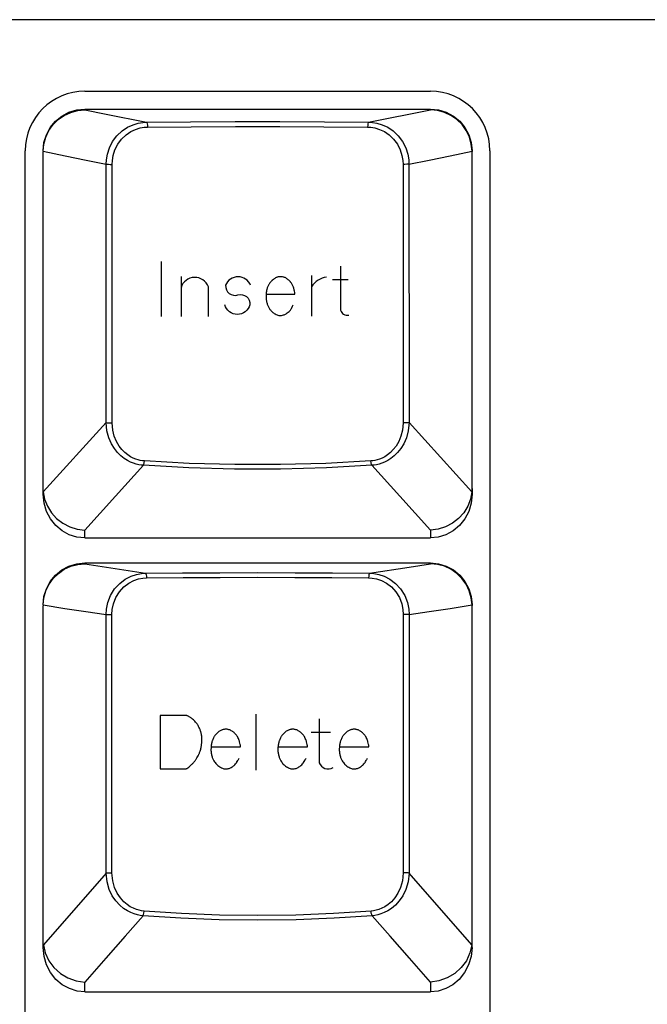
# Model space of a CAD drawing. Extents: x -39 to 791, y 8 to 598.
# Drawn here: x 341 to 365, y 172 to 210 of the extents above; entities that cross this region are included whole.
import ezdxf

# ---------------------------------------------------------------- set-up
doc = ezdxf.new("R2010")
doc.units = 0
doc.header["$LTSCALE"] = 46.255
doc.header["$MEASUREMENT"] = 0
doc.layers.get('0').update_dxf_attribs({"linetype": 'CONTINUOUS'})
doc.layers.get('DEFPOINTS').update_dxf_attribs({"linetype": 'CONTINUOUS'})
doc.layers.add('DIM', color=2, linetype='CONTINUOUS')
doc.layers.add('TEXT', color=6, linetype='CONTINUOUS')
doc.styles.get("Standard").update_dxf_attribs({"font": 'simplex.shx'})
doc.dimstyles.get("Standard").update_dxf_attribs({"dimtxt": 9.503488, "dimasz": 3, "dimexe": 15.138, "dimexo": 5.25625, "dimgap": 0.09, "dimtad": 0, "dimtih": 1, "dimtoh": 1, "dimdec": 4, "dimzin": 0, "dimtxsty": 'STANDARD', "dimcen": 7.569, "dimazin": 3, "dimtfac": 1, "dimtdec": 4, "dimtofl": 0, "dimtmove": 0, "dimatfit": 3, "dimtolj": 1, "dimtzin": 0})

# ---------------------------------------------------------------- blocks, each defined once
blk = doc.blocks.new('*D5')
at = {"color": 0, "linetype": 'BYBLOCK'}
for p, q in [((427.223, 249.167), (459.431, 249.167)), ((458.431, 43.097), (458.431, 246.167)), ((192.245, 40.097), (459.431, 40.097))]:
    blk.add_line(p, q, dxfattribs=at)
for points in [[(457.931, 246.167), (458.931, 246.167), (458.431, 249.167)], [(457.931, 43.097), (458.931, 43.097), (458.431, 40.097)]]:
    blk.add_solid(points, dxfattribs=at)
at = {"layer": 'DEFPOINTS', "color": 0, "linetype": 'BYBLOCK'}
for p in [(426.223, 249.167), (458.431, 249.167), (191.245, 40.097)]:
    blk.add_point(p, dxfattribs=at)
at = {"color": 0, "linetype": 'BYBLOCK', "insert": (455.931, 144.632), "char_height": 3, "attachment_point": 5, "rotation": 90}
blk.add_mtext('\\A1;232.30±1.0', dxfattribs=at)

msp = doc.modelspace()

# ---------------------------------------------------------------- linework, layer by layer
for p, q in [((442.85, 209.615), (299.21, 209.615)), ((343.932, 206.915), (356.982, 206.915)), ((343.932, 206.24), (356.982, 206.24)), ((343.932, 206.209), (343.932, 206.24)), ((354.65, 205.746), (356.982, 206.209)), ((356.982, 206.24), (356.982, 206.209)), ((341.682, 140.18), (341.682, 204.665)), ((342.357, 204.646), (342.357, 204.625)), ((342.357, 191.687), (342.357, 204.625)), ((357.729, 204.477), (358.556, 204.646)), ((358.556, 204.646), (358.556, 204.632)), ((358.557, 191.907), (358.556, 204.632)), ((359.232, 204.665), (359.232, 140.18)), ((344.737, 194.394), (344.739, 204.157)), ((344.961, 194.389), (344.963, 204.151)), ((355.95, 204.151), (355.953, 194.389)), ((356.174, 204.157), (356.176, 194.394)), ((344.737, 194.394), (342.361, 191.784)), ((358.552, 191.784), (356.176, 194.394)), ((358.557, 191.902), (358.557, 191.687)), ((343.932, 190.04), (343.932, 190.336)), ((356.982, 190.336), (356.982, 190.04)), ((343.932, 190.04), (356.982, 190.04)), ((343.932, 189.095), (356.982, 189.095)), ((343.932, 189.066), (343.932, 189.095)), ((343.932, 189.066), (346.224, 188.704)), ((356.982, 189.095), (356.982, 189.066)), ((342.357, 187.506), (342.357, 187.48)), ((342.357, 174.833), (342.357, 187.48)), ((357.732, 187.38), (358.556, 187.506)), ((358.556, 187.506), (358.556, 187.489)), ((358.557, 174.571), (358.556, 187.489)), ((344.733, 177.382), (344.732, 187.145)), ((344.955, 177.385), (344.952, 187.149)), ((355.961, 187.149), (355.958, 177.385)), ((356.181, 187.145), (356.18, 177.382)), ((344.733, 177.382), (342.365, 174.669)), ((358.548, 174.669), (356.18, 177.382)), ((342.357, 174.571), (342.357, 174.823)), ((343.932, 172.895), (343.932, 173.264)), ((356.982, 173.264), (356.982, 172.895)), ((343.932, 172.895), (356.982, 172.895))]:
    msp.add_line(p, q)
for points in [[(342.357, 204.663), (342.387, 204.971), (342.477, 205.267), (342.622, 205.54), (342.818, 205.779), (343.057, 205.975), (343.329, 206.12), (343.624, 206.21), (343.932, 206.24)], [(342.357, 204.646), (342.384, 204.918), (342.458, 205.182), (342.576, 205.428), (342.735, 205.65), (342.929, 205.842), (343.153, 205.998), (343.4, 206.113), (343.662, 206.184), (343.932, 206.209)], [(343.932, 206.209), (344.741, 206.048), (346.263, 205.746)], [(356.982, 206.24), (357.289, 206.21), (357.584, 206.12), (357.856, 205.975), (358.095, 205.779), (358.291, 205.54), (358.436, 205.267), (358.526, 204.971), (358.557, 204.663)], [(358.556, 204.646), (358.529, 204.918), (358.455, 205.182), (358.337, 205.428), (358.178, 205.65), (357.984, 205.842), (357.76, 205.998), (357.514, 206.113), (357.251, 206.184), (356.982, 206.209)], [(344.739, 204.157), (344.748, 204.325), (344.784, 204.537), (344.86, 204.773), (344.981, 205.011), (345.143, 205.23), (345.335, 205.412), (345.542, 205.552), (345.751, 205.649), (345.947, 205.709), (346.121, 205.738), (346.263, 205.746)], [(346.263, 205.746), (347.926, 205.761), (349.611, 205.768), (351.302, 205.768), (352.987, 205.761), (354.65, 205.746)], [(346.263, 205.746), (346.278, 205.729), (346.29, 205.687), (346.298, 205.628), (346.301, 205.559)], [(354.65, 205.746), (354.635, 205.729), (354.623, 205.687), (354.615, 205.628), (354.612, 205.559)], [(354.65, 205.746), (354.792, 205.738), (354.966, 205.709), (355.162, 205.649), (355.371, 205.552), (355.578, 205.412), (355.77, 205.23), (355.932, 205.011), (356.053, 204.773), (356.129, 204.537), (356.165, 204.325), (356.174, 204.157)], [(344.963, 204.151), (344.971, 204.3), (345.002, 204.488), (345.069, 204.697), (345.175, 204.908), (345.317, 205.102), (345.486, 205.263), (345.667, 205.387), (345.85, 205.473), (346.023, 205.526), (346.176, 205.551), (346.301, 205.559)], [(346.301, 205.559), (347.95, 205.573), (349.619, 205.581), (351.294, 205.581), (352.963, 205.573), (354.612, 205.559)], [(354.612, 205.559), (354.737, 205.551), (354.89, 205.526), (355.063, 205.473), (355.246, 205.387), (355.428, 205.263), (355.596, 205.102), (355.738, 204.908), (355.844, 204.697), (355.911, 204.488), (355.942, 204.3), (355.95, 204.151)], [(342.357, 204.646), (343.184, 204.477), (343.978, 204.314), (344.739, 204.157)], [(356.174, 204.157), (356.935, 204.314), (357.729, 204.477)], [(344.739, 204.157), (344.771, 204.154), (344.824, 204.152), (344.892, 204.151), (344.963, 204.151)], [(356.174, 204.157), (356.142, 204.154), (356.089, 204.152), (356.021, 204.151), (355.95, 204.151)], [(346.142, 192.782), (346.056, 192.79), (345.965, 192.805), (345.869, 192.828), (345.767, 192.86), (345.658, 192.904), (345.543, 192.963), (345.421, 193.039), (345.296, 193.138), (345.17, 193.261), (345.048, 193.414), (344.934, 193.6), (344.837, 193.824), (344.767, 194.089), (344.737, 194.394)], [(344.737, 194.394), (344.769, 194.392), (344.823, 194.39), (344.89, 194.389), (344.961, 194.389)], [(346.181, 192.946), (346.105, 192.954), (346.026, 192.967), (345.941, 192.987), (345.852, 193.016), (345.757, 193.055), (345.655, 193.108), (345.55, 193.176), (345.441, 193.264), (345.331, 193.375), (345.225, 193.511), (345.127, 193.678), (345.043, 193.879), (344.984, 194.116), (344.961, 194.389)], [(355.953, 194.389), (355.929, 194.116), (355.87, 193.879), (355.786, 193.678), (355.688, 193.511), (355.582, 193.375), (355.473, 193.264), (355.363, 193.176), (355.258, 193.108), (355.157, 193.055), (355.061, 193.016), (354.972, 192.987), (354.887, 192.967), (354.808, 192.954), (354.732, 192.946)], [(356.176, 194.394), (356.146, 194.089), (356.076, 193.824), (355.979, 193.6), (355.865, 193.414), (355.743, 193.261), (355.617, 193.138), (355.492, 193.039), (355.37, 192.963), (355.255, 192.904), (355.146, 192.86), (355.044, 192.828), (354.948, 192.805), (354.857, 192.79), (354.771, 192.782)], [(356.176, 194.394), (356.144, 194.392), (356.09, 194.39), (356.023, 194.389), (355.953, 194.389)], [(346.142, 192.782), (345.088, 191.614), (343.932, 190.336)], [(346.142, 192.782), (346.159, 192.817), (346.172, 192.875), (346.181, 192.946)], [(354.771, 192.782), (353.06, 192.689), (351.327, 192.642), (349.586, 192.642), (347.853, 192.689), (346.142, 192.782)], [(354.732, 192.946), (353.036, 192.853), (351.319, 192.807), (349.594, 192.807), (347.877, 192.853), (346.181, 192.946)], [(354.771, 192.782), (354.754, 192.817), (354.741, 192.875), (354.732, 192.946)], [(356.982, 190.336), (355.826, 191.614), (354.771, 192.782)], [(342.361, 191.784), (342.359, 191.823), (342.357, 191.864), (342.357, 191.907)], [(343.932, 190.04), (343.632, 190.07), (343.341, 190.16), (343.071, 190.308), (342.831, 190.509), (342.632, 190.757), (342.482, 191.044), (342.388, 191.358), (342.357, 191.687)], [(342.361, 191.784), (342.412, 191.504), (342.515, 191.237), (342.668, 190.991), (342.865, 190.775), (343.098, 190.596), (343.36, 190.46), (343.641, 190.373), (343.932, 190.336)], [(358.552, 191.784), (358.501, 191.504), (358.398, 191.237), (358.245, 190.991), (358.048, 190.775), (357.815, 190.596), (357.553, 190.46), (357.272, 190.373), (356.982, 190.336)], [(358.557, 191.687), (358.525, 191.358), (358.431, 191.044), (358.281, 190.757), (358.082, 190.509), (357.842, 190.308), (357.572, 190.16), (357.281, 190.07), (356.982, 190.04)], [(358.552, 191.784), (358.554, 191.823), (358.556, 191.864), (358.557, 191.907)], [(342.357, 187.518), (342.387, 187.826), (342.477, 188.122), (342.622, 188.395), (342.818, 188.634), (343.057, 188.83), (343.329, 188.975), (343.624, 189.065), (343.932, 189.095)], [(342.357, 187.506), (342.385, 187.778), (342.46, 188.042), (342.579, 188.288), (342.738, 188.51), (342.932, 188.701), (343.156, 188.856), (343.402, 188.97), (343.663, 189.041), (343.932, 189.066)], [(354.689, 188.704), (356.187, 188.941), (356.982, 189.066)], [(356.982, 189.095), (357.289, 189.065), (357.584, 188.975), (357.856, 188.83), (358.095, 188.634), (358.291, 188.395), (358.436, 188.122), (358.526, 187.826), (358.557, 187.518)], [(358.556, 187.506), (358.528, 187.778), (358.453, 188.042), (358.334, 188.288), (358.175, 188.51), (357.981, 188.701), (357.757, 188.856), (357.511, 188.97), (357.25, 189.041), (356.982, 189.066)], [(344.732, 187.145), (344.745, 187.35), (344.797, 187.599), (344.9, 187.863), (345.055, 188.113), (345.248, 188.322), (345.459, 188.481), (345.675, 188.592), (345.88, 188.66), (346.066, 188.694), (346.224, 188.704)], [(346.224, 188.704), (347.621, 188.717), (349.035, 188.725), (350.457, 188.728), (351.878, 188.725), (353.292, 188.717), (354.689, 188.704)], [(346.224, 188.704), (346.238, 188.689), (346.25, 188.65), (346.259, 188.595), (346.262, 188.53)], [(354.689, 188.704), (354.675, 188.689), (354.663, 188.65), (354.654, 188.595), (354.651, 188.53)], [(354.689, 188.704), (354.847, 188.694), (355.033, 188.66), (355.238, 188.592), (355.454, 188.481), (355.665, 188.322), (355.858, 188.113), (356.013, 187.863), (356.116, 187.599), (356.168, 187.35), (356.181, 187.145)], [(344.952, 187.149), (344.964, 187.33), (345.009, 187.55), (345.099, 187.785), (345.234, 188.006), (345.403, 188.192), (345.589, 188.333), (345.778, 188.43), (345.959, 188.49), (346.123, 188.521), (346.262, 188.53)], [(346.262, 188.53), (347.647, 188.543), (349.048, 188.551), (350.457, 188.553), (351.865, 188.551), (353.266, 188.543), (354.651, 188.53)], [(354.651, 188.53), (354.79, 188.521), (354.954, 188.49), (355.135, 188.43), (355.324, 188.333), (355.51, 188.192), (355.679, 188.006), (355.814, 187.785), (355.904, 187.55), (355.949, 187.33), (355.961, 187.149)], [(342.357, 187.506), (343.181, 187.38), (343.972, 187.26), (344.732, 187.145)], [(344.732, 187.145), (344.765, 187.147), (344.819, 187.148), (344.884, 187.149), (344.952, 187.149)], [(356.181, 187.145), (356.148, 187.147), (356.094, 187.148), (356.029, 187.149), (355.961, 187.149)], [(356.181, 187.145), (356.941, 187.26), (357.732, 187.38)], [(344.733, 177.382), (344.766, 177.384), (344.82, 177.385), (344.886, 177.385), (344.955, 177.385)], [(346.131, 175.77), (346.025, 175.783), (345.914, 175.805), (345.796, 175.838), (345.671, 175.887), (345.537, 175.955), (345.396, 176.047), (345.25, 176.168), (345.105, 176.325), (344.969, 176.523), (344.852, 176.765), (344.768, 177.053), (344.733, 177.382)], [(346.17, 175.944), (346.076, 175.955), (345.979, 175.975), (345.876, 176.005), (345.766, 176.048), (345.649, 176.108), (345.525, 176.19), (345.398, 176.299), (345.272, 176.439), (345.154, 176.616), (345.053, 176.833), (344.982, 177.09), (344.955, 177.385)], [(355.958, 177.385), (355.931, 177.09), (355.86, 176.833), (355.759, 176.616), (355.641, 176.439), (355.515, 176.299), (355.388, 176.19), (355.264, 176.108), (355.147, 176.048), (355.037, 176.005), (354.934, 175.975), (354.837, 175.955), (354.743, 175.944)], [(356.18, 177.382), (356.145, 177.053), (356.061, 176.765), (355.944, 176.523), (355.808, 176.325), (355.663, 176.168), (355.517, 176.047), (355.376, 175.955), (355.242, 175.887), (355.117, 175.838), (354.999, 175.805), (354.888, 175.783), (354.782, 175.77)], [(356.18, 177.382), (356.147, 177.384), (356.093, 177.385), (356.027, 177.385), (355.958, 177.385)], [(346.131, 175.77), (346.147, 175.809), (346.161, 175.871), (346.17, 175.944)], [(354.743, 175.944), (353.328, 175.85), (351.897, 175.793), (350.457, 175.774), (349.016, 175.793), (347.585, 175.85), (346.17, 175.944)], [(354.782, 175.77), (354.766, 175.809), (354.752, 175.871), (354.743, 175.944)], [(346.131, 175.77), (345.453, 174.998), (344.722, 174.165), (343.932, 173.264)], [(354.782, 175.77), (353.355, 175.676), (351.91, 175.619), (350.457, 175.6), (349.003, 175.619), (347.558, 175.676), (346.131, 175.77)], [(356.982, 173.264), (356.191, 174.165), (355.46, 174.998), (354.782, 175.77)], [(342.365, 174.669), (342.36, 174.72), (342.358, 174.775), (342.357, 174.833)], [(358.548, 174.669), (358.553, 174.72), (358.556, 174.775), (358.557, 174.833)], [(343.932, 172.895), (343.635, 172.925), (343.346, 173.015), (343.077, 173.163), (342.837, 173.366), (342.636, 173.618), (342.484, 173.911), (342.389, 174.233), (342.357, 174.571)], [(342.365, 174.669), (342.434, 174.361), (342.569, 174.07), (342.763, 173.81), (343.009, 173.591), (343.294, 173.423), (343.606, 173.312), (343.932, 173.264)], [(358.548, 174.669), (358.479, 174.361), (358.344, 174.07), (358.15, 173.81), (357.904, 173.591), (357.619, 173.423), (357.307, 173.312), (356.982, 173.264)], [(358.557, 174.571), (358.524, 174.233), (358.429, 173.911), (358.277, 173.618), (358.076, 173.366), (357.836, 173.163), (357.567, 173.015), (357.279, 172.925), (356.982, 172.895)]]:
    msp.add_lwpolyline(points)
for centre, start, end in [((343.932, 204.665), 90, 180), ((356.982, 204.665), 0, 90)]:
    msp.add_arc(centre, 2.25, start, end)
at = {"layer": 'TEXT'}
for p, q in [((346.809, 200.484), (346.809, 198.398)), ((353.59, 200.301), (353.59, 198.646)), ((347.565, 199.91), (347.565, 198.398)), ((352.491, 199.952), (352.491, 198.414)), ((353.282, 199.807), (353.883, 199.807)), ((348.597, 198.398), (348.597, 199.525)), ((350.778, 199.245), (351.862, 199.245)), ((350.396, 183.379), (350.396, 181.265)), ((346.779, 183.327), (346.779, 181.323)), ((347.787, 183.327), (346.779, 183.327)), ((352.479, 182.707), (353.205, 182.707)), ((349.812, 182.142), (348.699, 182.142)), ((352.341, 182.142), (351.228, 182.142)), ((354.66, 182.142), (353.547, 182.142)), ((346.779, 181.323), (347.759, 181.323))]:
    msp.add_line(p, q, dxfattribs=at)
for points in [[(350.192, 199.584, 0.681271), (349.247, 199.584, 0.531461), (349.716, 199.219, -0.537288), (350.165, 198.85, -0.779942), (349.22, 198.85)], [(351.862, 199.245, 0.009668), (351.861, 199.279, 0.03124), (351.858, 199.312, 0.006519), (351.843, 199.399, 0.024316), (351.838, 199.423, 0.019256), (351.819, 199.479, 0.017704), (351.794, 199.539, 0.009128), (351.773, 199.584, 0.008289), (351.748, 199.632, 0.018642), (351.713, 199.692, 0.046279), (351.695, 199.714, 0.019172), (351.68, 199.729, 0.006464), (351.632, 199.772, 0.006071), (351.584, 199.811, 0.008618), (351.55, 199.838, 0.041585), (351.517, 199.86, 0.033668), (351.472, 199.88, 0.038721), (351.43, 199.892, 0.028127), (351.37, 199.9, 0.021211), (351.318, 199.902, 0.02099), (351.266, 199.9, 0.032841), (351.207, 199.891, 0.054529), (351.173, 199.88, 0.031319), (351.138, 199.861, 0.017528), (351.08, 199.822, 0.009313), (351.024, 199.78, 0.019213), (350.999, 199.758, 0.02848), (350.964, 199.723, 0.021322), (350.923, 199.671, 0.014375), (350.893, 199.627, 0.018015), (350.871, 199.59, 0.020278), (350.846, 199.538, 0.020264), (350.824, 199.485, 0.013668), (350.809, 199.437, 0.016005), (350.798, 199.395, 0.015499), (350.788, 199.342, 0.014405), (350.781, 199.285, 0.01314), (350.776, 199.221, 0.013835), (350.775, 199.16, 0.011826), (350.777, 199.105, 0.013624), (350.781, 199.057, 0.014806), (350.787, 199.013, 0.010943), (350.798, 198.955, 0.017069), (350.812, 198.9, 0.016723), (350.83, 198.845, 0.023148), (350.85, 198.796, 0.019242), (350.88, 198.74, 0.019328), (350.908, 198.694, 0.019368), (350.941, 198.65, 0.023238), (350.971, 198.616, 0.018354), (351.013, 198.575, 0.02977), (351.051, 198.545, 0.017236), (351.121, 198.5, 0.037981), (351.193, 198.463, 0.04769), (351.254, 198.444, 0.050275), (351.306, 198.439, 0.045258), (351.364, 198.444, 0.031513), (351.433, 198.461, 0.04031), (351.484, 198.482, 0.019152), (351.53, 198.508, 0.017209), (351.579, 198.54, 0.023125), (351.646, 198.592, 0.042679), (351.678, 198.624, 0.026506), (351.712, 198.67, 0.031106), (351.736, 198.711), (351.78, 198.798), (351.8, 198.839)], [(352.78, 183.201), (352.78, 181.549, 0.467751), (353.306, 181.362, 0.467751)]]:
    msp.add_lwpolyline(points, format="xyb", dxfattribs=at)
for centre, radius, start, end in [((348.086, 199.336), 0.545, 20.3212, 163.2903), ((353.187, 199.059), 0.841, 98.5043, 145.9072), ((353.846, 198.714), 0.265, 194.8786, 281.9968), ((347.619, 182.736), 0.615, 71.5726, 74.1083), ((347.756, 183.147), 0.181, 57.5805, 71.5726), ((346.484, 181.145), 2.553, 55.234, 57.5805), ((347.729, 182.939), 0.369, 49.0631, 55.234), ((346.604, 181.641), 2.088, 46.8025, 49.0631), ((347.097, 182.166), 1.368, 44.0092, 46.8025), ((346.813, 181.892), 1.762, 41.0673, 44.0092), ((347.814, 182.764), 0.435, 35.1418, 41.0673), ((347.642, 182.643), 0.645, 31.2749, 35.1418), ((346.99, 182.247), 1.408, 28.6578, 31.2749), ((346.522, 181.991), 1.941, 26.5752, 28.6578), ((347.704, 182.583), 0.619, 22.8864, 26.5752), ((347.615, 182.545), 0.716, 18.9781, 22.8864), ((347.18, 182.395), 1.176, 15.9295, 18.9781), ((347.034, 182.354), 1.328, 14.0422, 15.9295), ((346.554, 182.234), 1.822, 12.4311, 14.0422), ((347.23, 182.383), 1.13, 8.5344, 12.4311), ((349.843, 181.745), 1.299, 136.1565, 139.5253), ((349.803, 181.784), 1.243, 132.9421, 136.1565), ((349.152, 182.483), 0.288, 126.2585, 132.9421), ((349.16, 182.472), 0.301, 119.1867, 126.2585), ((349.456, 181.942), 0.908, 115.1199, 119.1867), ((349.485, 181.88), 0.976, 112.1007, 115.1199), ((349.324, 182.277), 0.548, 108.0703, 112.1007), ((349.243, 182.524), 0.289, 100.6151, 108.0703), ((349.275, 182.355), 0.46, 94.7098, 100.6151), ((349.262, 182.509), 0.305, 86.635, 94.7098), ((349.26, 182.467), 0.348, 79.0705, 86.635), ((349.252, 182.428), 0.387, 71.5726, 79.0705), ((349.174, 182.194), 0.634, 65.7152, 71.5726), ((349.129, 182.094), 0.744, 60.9561, 65.7152), ((349.293, 182.389), 0.406, 54.5161, 60.9561), ((349.295, 182.392), 0.403, 47.8281, 54.5161), ((349.039, 182.11), 0.784, 43.0323, 47.8281), ((349.096, 182.162), 0.707, 37.3161, 43.0323), ((352.371, 181.745), 1.299, 136.1565, 139.5253), ((352.331, 181.784), 1.243, 132.9421, 136.1565), ((351.681, 182.483), 0.288, 126.2585, 132.9421), ((351.688, 182.472), 0.301, 119.1867, 126.2585), ((351.984, 181.942), 0.908, 115.1199, 119.1867), ((352.013, 181.88), 0.976, 112.1007, 115.1199), ((351.852, 182.277), 0.548, 108.0703, 112.1007), ((351.772, 182.524), 0.289, 100.6151, 108.0703), ((351.803, 182.355), 0.46, 94.7098, 100.6151), ((351.791, 182.509), 0.305, 86.635, 94.7098), ((351.788, 182.467), 0.348, 79.0705, 86.635), ((351.781, 182.428), 0.387, 71.5726, 79.0705), ((351.703, 182.194), 0.634, 65.7152, 71.5726), ((351.658, 182.094), 0.744, 60.9561, 65.7152), ((351.821, 182.389), 0.406, 54.5161, 60.9561), ((351.823, 182.392), 0.403, 47.8281, 54.5161), ((351.568, 182.11), 0.784, 43.0323, 47.8281), ((351.624, 182.162), 0.707, 37.3161, 43.0323), ((354.69, 181.745), 1.299, 136.1565, 139.5253), ((354.65, 181.784), 1.243, 132.9421, 136.1565), ((354, 182.483), 0.288, 126.2585, 132.9421), ((354.007, 182.472), 0.301, 119.1867, 126.2585), ((354.304, 181.942), 0.908, 115.1199, 119.1867), ((354.332, 181.88), 0.976, 112.1007, 115.1199), ((354.171, 182.277), 0.548, 108.0703, 112.1007), ((354.091, 182.524), 0.289, 100.6151, 108.0703), ((354.122, 182.355), 0.46, 94.7098, 100.6151), ((354.11, 182.509), 0.305, 86.635, 94.7098), ((354.107, 182.467), 0.348, 79.0705, 86.635), ((354.1, 182.428), 0.387, 71.5726, 79.0705), ((354.022, 182.194), 0.634, 65.7152, 71.5726), ((353.977, 182.094), 0.744, 60.9561, 65.7152), ((354.141, 182.389), 0.406, 54.5161, 60.9561), ((354.142, 182.392), 0.403, 47.8281, 54.5161), ((353.887, 182.11), 0.784, 43.0323, 47.8281), ((353.943, 182.162), 0.707, 37.3161, 43.0323), ((345.871, 182.537), 2.486, 352.0269, 354.1205), ((344.81, 182.646), 3.552, 354.1205, 355.2343), ((347.746, 182.46), 0.608, 3.2239, 8.5344), ((346.509, 182.505), 1.848, 355.2343, 356.7788), ((347.525, 182.448), 0.83, 0, 3.2239), ((347.523, 182.448), 0.832, 356.7788, 360), ((350.113, 182.003), 1.421, 170.0164, 172.7219), ((349.722, 182.071), 1.023, 166.6018, 170.0164), ((349.435, 182.14), 0.729, 162.5556, 166.6018), ((349.272, 182.191), 0.558, 158.741, 162.5556), ((350.271, 181.802), 1.63, 156.5095, 158.741), ((349.657, 182.069), 0.961, 152.2902, 156.5095), ((349.182, 182.319), 0.424, 145.9379, 152.2902), ((349.128, 182.355), 0.359, 139.5253, 145.9379), ((349.147, 182.201), 0.642, 31.3195, 37.3161), ((349.148, 182.202), 0.641, 24.5292, 31.3195), ((348.959, 182.116), 0.849, 18.6273, 24.5292), ((349.145, 182.178), 0.653, 14.5062, 18.6273), ((346.366, 181.459), 3.523, 12.7326, 14.5062), ((352.641, 182.003), 1.421, 170.0164, 172.7219), ((352.25, 182.071), 1.023, 166.6018, 170.0164), ((351.964, 182.14), 0.729, 162.5556, 166.6018), ((351.8, 182.191), 0.558, 158.741, 162.5556), ((352.799, 181.802), 1.63, 156.5095, 158.741), ((352.186, 182.069), 0.961, 152.2902, 156.5095), ((351.711, 182.319), 0.424, 145.9379, 152.2902), ((351.656, 182.355), 0.359, 139.5253, 145.9379), ((351.675, 182.201), 0.642, 31.3195, 37.3161), ((351.676, 182.202), 0.641, 24.5292, 31.3195), ((351.487, 182.116), 0.849, 18.6273, 24.5292), ((351.673, 182.178), 0.653, 14.5062, 18.6273), ((348.894, 181.459), 3.523, 12.7326, 14.5062), ((354.96, 182.003), 1.421, 170.0164, 172.7219), ((354.569, 182.071), 1.023, 166.6018, 170.0164), ((354.283, 182.14), 0.729, 162.5556, 166.6018), ((354.119, 182.191), 0.558, 158.741, 162.5556), ((355.118, 181.802), 1.63, 156.5095, 158.741), ((354.505, 182.069), 0.961, 152.2902, 156.5095), ((354.03, 182.319), 0.424, 145.9379, 152.2902), ((353.975, 182.355), 0.359, 139.5253, 145.9379), ((353.994, 182.201), 0.642, 31.3195, 37.3161), ((353.995, 182.202), 0.641, 24.5292, 31.3195), ((353.806, 182.116), 0.849, 18.6273, 24.5292), ((353.992, 182.178), 0.653, 14.5062, 18.6273), ((351.213, 181.459), 3.523, 12.7326, 14.5062), ((347.475, 182.252), 0.855, 332.1655, 335.1634), ((347.74, 182.13), 0.564, 335.1634, 339.4109), ((347.134, 182.357), 1.211, 339.4109, 342.3091), ((347.103, 182.367), 1.243, 342.3091, 345.6126), ((347.439, 182.281), 0.897, 345.6126, 349.502), ((346.64, 182.429), 1.709, 349.502, 352.0269), ((350.241, 182.042), 1.545, 178.3898, 180.314), ((349.497, 182.038), 0.802, 180.314, 184.5759), ((349.652, 182.059), 0.956, 175.9435, 178.3898), ((349.697, 182.056), 1.002, 172.7219, 175.9435), ((349.832, 182.065), 1.137, 184.5759, 188.1547), ((349.38, 182), 0.681, 188.1547, 193.5014), ((349.508, 182.169), 0.301, 5.1967, 12.7326), ((348.717, 182.098), 1.096, 2.3362, 5.1967), ((352.18, 182.059), 0.956, 175.9435, 178.3898), ((352.769, 182.042), 1.545, 178.3898, 180.314), ((352.026, 182.038), 0.802, 180.314, 184.5759), ((352.226, 182.056), 1.002, 172.7219, 175.9435), ((352.36, 182.065), 1.137, 184.5759, 188.1547), ((351.909, 182), 0.681, 188.1547, 193.5014), ((352.037, 182.169), 0.301, 5.1967, 12.7326), ((351.246, 182.098), 1.096, 2.3362, 5.1967), ((354.499, 182.059), 0.956, 175.9435, 178.3898), ((355.088, 182.042), 1.545, 178.3898, 180.314), ((354.345, 182.038), 0.802, 180.314, 184.5759), ((354.545, 182.056), 1.002, 172.7219, 175.9435), ((354.679, 182.065), 1.137, 184.5759, 188.1547), ((354.228, 182), 0.681, 188.1547, 193.5014), ((354.356, 182.169), 0.301, 5.1967, 12.7326), ((353.565, 182.098), 1.096, 2.3362, 5.1967), ((346.401, 183.048), 2.213, 314.8359, 316.2062), ((346.181, 183.259), 2.518, 316.2062, 317.4911), ((347.097, 182.419), 1.275, 317.4911, 320.587), ((347.556, 182.043), 0.682, 320.587, 324.8206), ((347.566, 182.035), 0.669, 324.8206, 328.8039), ((345.51, 183.28), 3.073, 328.8039, 330.6625), ((345.224, 183.441), 3.402, 330.6625, 332.1655), ((349.532, 182.037), 0.837, 193.5014, 198.3249), ((349.432, 182.004), 0.732, 198.3249, 202.5295), ((349.654, 182.096), 0.973, 202.5295, 206.1769), ((349.326, 181.934), 0.606, 206.1769, 211.546), ((349.776, 182.211), 1.135, 211.546, 215.4692), ((349.304, 181.875), 0.555, 215.4692, 222.9912), ((348.964, 182.119), 0.901, 311.8502, 316.6721), ((349.339, 181.766), 0.386, 316.6721, 324.0433), ((349.321, 181.779), 0.408, 324.0433, 327.713), ((345.486, 184.202), 4.944, 327.713, 328.7666), ((349.339, 181.865), 0.438, 328.7666, 333.4249), ((348.49, 182.29), 1.388, 333.4249, 336.042), ((352.06, 182.037), 0.837, 193.5014, 198.3249), ((351.96, 182.004), 0.732, 198.3249, 202.5295), ((352.183, 182.096), 0.973, 202.5295, 206.1769), ((351.854, 181.934), 0.606, 206.1769, 211.546), ((352.305, 182.211), 1.135, 211.546, 215.4692), ((351.833, 181.875), 0.555, 215.4692, 222.9912), ((351.493, 182.119), 0.901, 311.8502, 316.6721), ((351.867, 181.766), 0.386, 316.6721, 324.0433), ((351.85, 181.779), 0.408, 324.0433, 327.713), ((348.015, 184.202), 4.944, 327.713, 328.7666), ((351.867, 181.865), 0.438, 328.7666, 333.4249), ((351.018, 182.29), 1.388, 333.4249, 336.042), ((354.379, 182.037), 0.837, 193.5014, 198.3249), ((354.28, 182.004), 0.732, 198.3249, 202.5295), ((354.502, 182.096), 0.973, 202.5295, 206.1769), ((354.173, 181.934), 0.606, 206.1769, 211.546), ((354.624, 182.211), 1.135, 211.546, 215.4692), ((354.152, 181.875), 0.555, 215.4692, 222.9912), ((353.812, 182.119), 0.901, 311.8502, 316.6721), ((354.186, 181.766), 0.386, 316.6721, 324.0433), ((354.169, 181.779), 0.408, 324.0433, 327.713), ((350.334, 184.202), 4.944, 327.713, 328.7666), ((354.186, 181.865), 0.438, 328.7666, 333.4249), ((353.337, 182.29), 1.388, 333.4249, 336.042), ((347.707, 181.444), 0.132, 293.5986, 302.4594), ((346.583, 183.21), 2.225, 302.4594, 304.8535), ((347.67, 181.65), 0.324, 304.8535, 311.1293), ((346.022, 183.538), 2.83, 311.1293, 312.4979), ((347.278, 182.166), 0.97, 312.4979, 314.8359), ((349.438, 181.999), 0.738, 222.9912, 229.5144), ((349.268, 181.8), 0.476, 229.5144, 237.9051), ((349.414, 182.033), 0.751, 237.9051, 244.584), ((349.31, 181.814), 0.509, 244.584, 252.6532), ((349.263, 181.666), 0.353, 252.6532, 262.342), ((349.258, 181.623), 0.311, 262.342, 274.4826), ((349.256, 181.647), 0.335, 274.4826, 286.1797), ((349.184, 181.894), 0.592, 286.1797, 292.7054), ((349.265, 181.702), 0.383, 292.7054, 300.8168), ((349.064, 182.038), 0.775, 300.8168, 305.9301), ((349.18, 181.879), 0.578, 305.9301, 311.8502), ((351.966, 181.999), 0.738, 222.9912, 229.5144), ((351.796, 181.8), 0.476, 229.5144, 237.9051), ((351.942, 182.033), 0.751, 237.9051, 244.584), ((351.838, 181.814), 0.509, 244.584, 252.6532), ((351.792, 181.666), 0.353, 252.6532, 262.342), ((351.786, 181.623), 0.311, 262.342, 274.4826), ((351.784, 181.647), 0.335, 274.4826, 286.1797), ((351.713, 181.894), 0.592, 286.1797, 292.7054), ((351.793, 181.702), 0.383, 292.7054, 300.8168), ((351.593, 182.038), 0.775, 300.8168, 305.9301), ((351.708, 181.879), 0.578, 305.9301, 311.8502), ((354.285, 181.999), 0.738, 222.9912, 229.5144), ((354.115, 181.8), 0.476, 229.5144, 237.9051), ((354.261, 182.033), 0.751, 237.9051, 244.584), ((354.157, 181.814), 0.509, 244.584, 252.6532), ((354.111, 181.666), 0.353, 252.6532, 262.342), ((354.105, 181.623), 0.311, 262.342, 274.4826), ((354.103, 181.647), 0.335, 274.4826, 286.1797), ((354.032, 181.894), 0.592, 286.1797, 292.7054), ((354.112, 181.702), 0.383, 292.7054, 300.8168), ((353.912, 182.038), 0.775, 300.8168, 305.9301), ((354.027, 181.879), 0.578, 305.9301, 311.8502)]:
    msp.add_arc(centre, radius, start, end, dxfattribs=at)

# ---------------------------------------------------------------- dimensions: what is measured, and where the dimension line sits
at = {"layer": 'DIM'}
dim = msp.add_linear_dim(base=(458.431, 249.167), p1=(191.245, 40.097), p2=(426.223, 249.167), angle=90, text='232.30%%P1.0', dimstyle='STANDARD', override={"dimtxt": 3, "dimexe": 1, "dimexo": 1, "dimgap": 1, "dimtad": 1, "dimtih": 0, "dimtoh": 0, "dimdec": 2}, dxfattribs=at)
dim.commit()
dim.dimension.update_dxf_attribs({"geometry": '*D5', "text_midpoint": (455.931, 144.632)})

doc.saveas('drawing.dxf')
